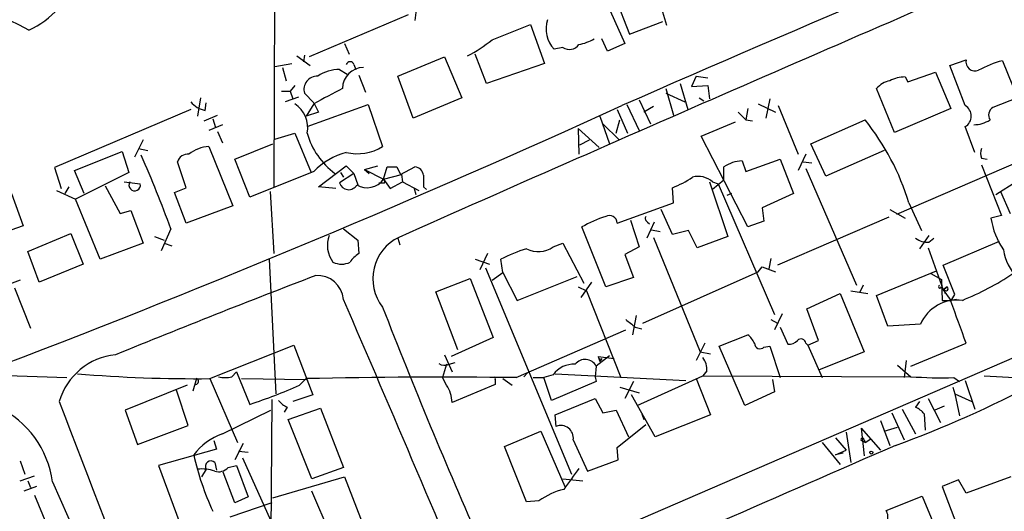
# Model space of a CAD drawing. Extents: x 0 to 1060, y 3590 to 4478.
# Drawn here: x 275 to 362, y 4114 to 4158 of the extents above; entities that cross this region are included whole.
import ezdxf

# ---------------------------------------------------------------- set-up
doc = ezdxf.new("R2010")
doc.units = 0
doc.header["$MEASUREMENT"] = 0
doc.layers.add('MAIN', color=5, linetype='CONTINUOUS')

msp = doc.modelspace()

# ---------------------------------------------------------------- linework, layer by layer
at = {"layer": 'MAIN'}
for p, q in [((297.18, 4164.9208), (297.0953, 4142.8228)), ((326.644, 4161.5341), (328.676, 4156.3694)), ((325.7973, 4161.0261), (328.2527, 4155.5228)), ((309.7953, 4158.9941), (309.626, 4157.5548)), ((309.0333, 4158.0628), (300.228, 4154.3374)), ((331.978, 4157.1314), (331.6393, 4158.3168)), ((316.484, 4155.8614), (319.8707, 4157.2161)), ((319.8707, 4157.2161), (321.1407, 4153.7448)), ((328.676, 4156.3694), (331.6393, 4157.4701)), ((326.7287, 4154.8454), (326.2207, 4155.9461)), ((303.3607, 4155.5228), (303.784, 4154.5914)), ((322.7493, 4155.1841), (321.9873, 4155.0148)), ((328.2527, 4155.5228), (326.7287, 4154.8454)), ((299.1273, 4154.4221), (300.3127, 4153.5754)), ((299.8047, 4154.5068), (299.72, 4153.9141)), ((308.102, 4152.6441), (312.2507, 4154.3374)), ((312.2507, 4154.3374), (313.7747, 4150.6968)), ((315.976, 4151.9668), (314.96, 4154.5914)), ((297.18, 4153.4908), (298.704, 4153.7448)), ((297.8573, 4153.4061), (298.196, 4152.2208)), ((304.2073, 4153.6601), (304.3767, 4153.2368)), ((321.1407, 4153.7448), (315.976, 4151.9668)), ((357.124, 4153.5754), (358.5633, 4154.0834)), ((358.4787, 4150.0194), (357.124, 4153.5754)), ((361.7807, 4153.9988), (363.1353, 4150.6968)), ((302.9373, 4153.2368), (303.6147, 4152.8134)), ((304.6307, 4152.7288), (305.2233, 4151.2048)), ((309.4567, 4148.9188), (308.102, 4152.6441)), ((334.6027, 4152.6441), (334.1793, 4151.7128)), ((334.6027, 4152.6441), (335.6187, 4152.4748)), ((353.1447, 4152.5594), (353.3987, 4152.1361)), ((353.3987, 4152.1361), (355.854, 4152.9828)), ((355.854, 4152.9828), (357.2087, 4149.7654)), ((298.958, 4151.7974), (298.5347, 4151.2894)), ((331.8933, 4151.5434), (332.5707, 4149.1728)), ((333.1633, 4151.9668), (333.8407, 4149.6808)), ((334.1793, 4151.7128), (335.6187, 4151.7974)), ((335.6187, 4151.7974), (335.788, 4150.6121)), ((352.2133, 4147.6488), (350.6047, 4151.5434)), ((290.576, 4150.6968), (290.322, 4149.0881)), ((297.7727, 4151.2894), (298.5347, 4151.2894)), ((299.2967, 4150.7814), (298.1113, 4150.3581)), ((298.5347, 4151.2894), (298.7887, 4150.6121)), ((300.6513, 4150.2734), (299.8047, 4151.1201)), ((313.7747, 4150.6968), (309.4567, 4148.9188)), ((331.8933, 4151.1201), (333.5867, 4150.3581)), ((334.8567, 4150.6968), (335.28, 4150.4428)), ((363.1353, 4150.6968), (360.934, 4149.8501)), ((290.9993, 4149.5961), (291.084, 4150.2734)), ((300.6513, 4150.1888), (299.974, 4149.0881)), ((300.0587, 4148.1568), (305.4773, 4150.1041)), ((300.6513, 4150.2734), (301.0747, 4149.4268)), ((305.4773, 4150.1041), (306.7473, 4146.3788)), ((328.422, 4150.1041), (329.5227, 4147.8181)), ((329.5227, 4150.5274), (330.5387, 4148.4108)), ((330.7927, 4149.9348), (329.946, 4149.4268)), ((339.1747, 4149.7654), (339.0053, 4148.7494)), ((340.106, 4150.1888), (341.63, 4149.4268)), ((341.122, 4150.6121), (340.7833, 4148.9188)), ((341.884, 4150.0194), (343.662, 4145.7014)), ((357.2087, 4149.7654), (352.2133, 4147.6488)), ((289.7293, 4149.6808), (277.622, 4144.5161)), ((290.9147, 4148.6648), (292.1, 4149.1728)), ((301.0747, 4149.4268), (299.974, 4149.0881)), ((326.0513, 4149.0881), (326.898, 4146.6328)), ((327.5753, 4149.6808), (328.5067, 4147.5641)), ((338.328, 4149.4268), (339.0053, 4148.7494)), ((292.5233, 4148.3261), (291.338, 4147.8181)), ((291.6767, 4148.8341), (291.9307, 4148.0721)), ((326.3053, 4148.4108), (327.7447, 4146.9714)), ((327.4907, 4147.5641), (327.8293, 4148.7494)), ((335.026, 4147.3101), (338.074, 4148.5801)), ((339.0053, 4148.7494), (339.598, 4148.6648)), ((344.7627, 4146.6328), (349.5887, 4148.7494)), ((359.3253, 4145.8708), (358.4787, 4148.1568)), ((292.1, 4147.7334), (292.5233, 4146.7174)), ((297.18, 4147.0561), (298.958, 4147.5641)), ((298.958, 4147.5641), (300.3973, 4144.0928)), ((324.104, 4147.9874), (325.9667, 4146.2941)), ((324.104, 4147.9874), (324.1887, 4145.7014)), ((339.1747, 4139.2668), (335.026, 4147.3101)), ((285.496, 4146.9714), (284.734, 4145.4474)), ((291.338, 4146.3788), (293.4547, 4141.1294)), ((293.624, 4145.2781), (297.0107, 4146.6328)), ((324.2733, 4146.5481), (325.12, 4146.9714)), ((346.1173, 4143.7541), (344.7627, 4146.6328)), ((279.4, 4144.2621), (283.6333, 4145.9554)), ((283.6333, 4145.9554), (284.226, 4144.0928)), ((285.0727, 4146.2094), (285.9193, 4146.0401)), ((344.3393, 4145.7014), (343.662, 4144.2621)), ((351.282, 4146.0401), (346.1173, 4143.7541)), ((277.622, 4144.5161), (278.2147, 4142.6534)), ((289.306, 4142.7381), (288.544, 4145.0241)), ((294.9787, 4141.8914), (293.624, 4145.2781)), ((301.0747, 4142.8228), (303.53, 4144.6854)), ((303.53, 4144.6854), (304.2073, 4144.0081)), ((305.1387, 4144.3468), (306.324, 4144.6854)), ((306.832, 4143.5001), (307.1707, 4144.6008)), ((308.0173, 4144.6008), (308.356, 4143.9234)), ((308.356, 4143.9234), (309.626, 4144.6008)), ((337.058, 4143.4154), (337.058, 4144.6008)), ((338.6667, 4145.1088), (339.0053, 4144.1774)), ((339.0053, 4144.1774), (342.0533, 4145.2781)), ((342.0533, 4145.2781), (343.2387, 4142.2301)), ((344.0853, 4145.0241), (344.8473, 4144.9394)), ((363.22, 4145.0241), (352.3827, 4140.3674)), ((359.918, 4145.3628), (360.426, 4145.2781)), ((359.918, 4144.7701), (361.696, 4140.2828)), ((280.2467, 4142.2301), (279.4, 4144.2621)), ((284.226, 4144.0928), (279.4847, 4141.7221)), ((300.6513, 4144.1774), (294.9787, 4141.8914)), ((304.2073, 4144.0081), (302.9373, 4143.1614)), ((303.022, 4144.0928), (303.276, 4143.6694)), ((304.2073, 4144.0081), (304.546, 4142.9921)), ((305.1387, 4144.3468), (305.562, 4144.0081)), ((305.1387, 4144.3468), (306.832, 4143.5001)), ((306.832, 4143.5001), (308.4407, 4143.9234)), ((308.4407, 4143.9234), (308.5253, 4143.2461)), ((344.3393, 4144.4314), (348.8267, 4134.1021)), ((278.892, 4142.8228), (278.5533, 4142.2301)), ((282.1093, 4142.9074), (283.464, 4140.4521)), ((283.8027, 4143.2461), (285.242, 4143.0768)), ((302.5987, 4142.6534), (301.0747, 4142.8228)), ((306.832, 4143.5001), (307.4247, 4142.6534)), ((307.4247, 4142.6534), (308.5253, 4143.2461)), ((308.5253, 4143.2461), (309.9647, 4142.4841)), ((310.388, 4142.8228), (310.642, 4142.5688)), ((335.788, 4143.2461), (337.3967, 4138.4201)), ((337.058, 4143.4154), (336.042, 4142.5688)), ((336.042, 4143.2461), (336.55, 4143.0768)), ((336.55, 4143.0768), (341.5453, 4131.4774)), ((361.188, 4142.1454), (363.0507, 4143.3308)), ((273.812, 4142.2301), (274.828, 4139.3514)), ((277.7913, 4142.4841), (279.4847, 4141.7221)), ((288.29, 4142.3148), (289.306, 4142.7381)), ((289.306, 4139.6054), (288.29, 4142.3148)), ((296.7567, 4142.3994), (297.0953, 4136.8961)), ((309.5413, 4142.6534), (309.7107, 4142.1454)), ((332.5707, 4141.3834), (332.486, 4142.7381)), ((337.7353, 4142.2301), (337.312, 4142.0608)), ((343.2387, 4142.2301), (340.4447, 4140.9601)), ((361.6113, 4142.3994), (362.458, 4140.4521)), ((281.686, 4136.3881), (279.4847, 4141.7221)), ((293.4547, 4141.1294), (289.306, 4139.6054)), ((327.5753, 4139.6054), (332.5707, 4141.3834)), ((353.4833, 4141.3834), (354.584, 4138.9281)), ((283.464, 4140.4521), (284.3953, 4140.7061)), ((284.3953, 4140.7061), (285.496, 4137.8274)), ((332.486, 4138.5894), (331.47, 4140.7908)), ((340.4447, 4140.9601), (340.614, 4139.7748)), ((351.79, 4140.7908), (353.1447, 4140.0288)), ((361.696, 4140.2828), (360.7647, 4140.0288)), ((274.828, 4139.3514), (272.6267, 4138.5894)), ((326.5593, 4133.9328), (324.4427, 4139.2668)), ((328.7607, 4139.8594), (329.5227, 4137.4888)), ((330.8773, 4139.6901), (330.2, 4138.2508)), ((330.2847, 4139.6901), (330.454, 4139.5208)), ((340.614, 4139.7748), (339.1747, 4139.2668)), ((351.7053, 4140.1134), (341.7993, 4135.8801)), ((275.2513, 4137.0654), (279.0613, 4138.6741)), ((279.0613, 4138.6741), (280.162, 4135.9648)), ((286.512, 4138.4201), (287.3587, 4138.0814)), ((287.9513, 4139.0974), (287.1047, 4137.1501)), ((303.276, 4139.0974), (304.546, 4138.0814)), ((330.6233, 4139.0128), (331.3853, 4138.8434)), ((333.9253, 4138.9281), (332.486, 4138.5894)), ((334.6873, 4137.4041), (333.9253, 4138.9281)), ((337.3967, 4138.4201), (334.6873, 4137.4041)), ((355.2613, 4138.5048), (354.4147, 4137.3194)), ((285.496, 4137.8274), (281.686, 4136.3881)), ((287.3587, 4137.8274), (288.036, 4137.5734)), ((304.546, 4138.0814), (304.6307, 4136.8961)), ((308.102, 4138.2508), (308.2713, 4137.6581)), ((321.9027, 4137.4888), (322.7493, 4137.8274)), ((322.7493, 4137.8274), (324.612, 4134.2714)), ((330.7927, 4138.3354), (334.9413, 4128.1754)), ((355.2613, 4137.9121), (355.6847, 4138.2508)), ((356.5313, 4135.8801), (361.5267, 4137.9968)), ((276.2673, 4134.3561), (275.2513, 4137.0654)), ((316.0607, 4136.8961), (315.3833, 4135.4568)), ((329.5227, 4137.4888), (328.2527, 4136.8114)), ((328.2527, 4136.8114), (329.0147, 4134.7794)), ((355.1767, 4137.4041), (356.5313, 4133.6788)), ((280.162, 4135.9648), (276.2673, 4134.3561)), ((296.672, 4136.3881), (297.2647, 4124.4501)), ((314.96, 4136.3881), (316.23, 4135.9648)), ((317.4153, 4135.2028), (317.246, 4136.3881)), ((341.2067, 4136.4728), (341.0373, 4135.5414)), ((357.5473, 4133.2554), (356.5313, 4135.8801)), ((315.8913, 4135.6261), (323.5113, 4117.3381)), ((316.484, 4134.5254), (317.4153, 4135.2028)), ((317.4153, 4135.2028), (318.6853, 4132.7474)), ((329.8613, 4130.7154), (340.106, 4135.2874)), ((340.106, 4135.2874), (340.4447, 4135.7108)), ((340.4447, 4135.7108), (341.63, 4135.2874)), ((350.6047, 4133.1708), (355.9387, 4135.3721)), ((355.4307, 4135.1181), (356.362, 4134.6101)), ((274.574, 4134.5254), (273.3887, 4134.1021)), ((311.4887, 4133.5094), (314.5367, 4134.6948)), ((314.5367, 4134.6948), (316.5687, 4129.4454)), ((318.6853, 4132.7474), (324.0193, 4134.8641)), ((325.2893, 4134.3561), (324.358, 4133.0014)), ((329.0147, 4134.7794), (326.5593, 4133.9328)), ((349.4193, 4134.1021), (349.0807, 4133.4248)), ((356.362, 4134.6101), (356.4467, 4132.7474)), ((274.066, 4133.8481), (275.5053, 4130.2921)), ((313.436, 4128.3448), (311.4887, 4133.5094)), ((323.342, 4110.6494), (377.1053, 4133.8481)), ((324.104, 4133.9328), (324.866, 4133.5941)), ((324.866, 4133.5941), (327.914, 4125.8894)), ((344.424, 4131.9854), (347.3873, 4133.3401)), ((347.3873, 4133.3401), (349.504, 4128.1754)), ((348.3187, 4133.5941), (349.8427, 4133.3401)), ((351.6207, 4130.4614), (350.6047, 4133.1708)), ((356.362, 4133.9328), (356.5313, 4133.6788)), ((356.5313, 4133.6788), (356.87, 4133.9328)), ((356.87, 4133.9328), (356.5313, 4133.6788)), ((356.5313, 4133.6788), (357.2087, 4132.7474)), ((356.616, 4133.6788), (356.7007, 4133.3401)), ((357.2087, 4132.6628), (357.5473, 4133.2554)), ((356.4467, 4132.7474), (357.2087, 4132.7474)), ((357.7167, 4132.8321), (357.2087, 4132.7474)), ((329.2687, 4131.3928), (328.93, 4129.6994)), ((342.2227, 4131.5621), (341.5453, 4130.1228)), ((345.44, 4129.1914), (344.424, 4131.9854)), ((341.2067, 4131.0541), (341.7993, 4130.7154)), ((354.4993, 4130.6308), (351.6207, 4130.4614)), ((318.6007, 4125.8894), (328.3373, 4130.1228)), ((329.184, 4130.3768), (329.7767, 4130.2074)), ((336.6347, 4128.6834), (339.1747, 4129.6994)), ((342.0533, 4130.3768), (342.7307, 4128.8528)), ((316.5687, 4129.4454), (312.8433, 4127.7521)), ((335.3647, 4128.9374), (334.6027, 4127.4134)), ((344.3393, 4128.9374), (344.5087, 4128.7681)), ((344.5087, 4128.7681), (345.44, 4129.1914)), ((353.6527, 4126.9054), (358.5633, 4128.9374)), ((291.4227, 4125.8048), (298.8733, 4128.7681)), ((298.8733, 4128.7681), (300.5667, 4124.3654)), ((312.2507, 4127.9214), (312.928, 4126.3974)), ((334.9413, 4128.1754), (335.8727, 4128.0061)), ((338.9207, 4123.4341), (336.6347, 4128.6834)), ((340.614, 4128.5988), (341.122, 4128.6834)), ((341.122, 4128.6834), (342.0533, 4125.8894)), ((344.5087, 4128.7681), (345.7787, 4125.8894)), ((349.504, 4128.1754), (345.44, 4126.5668)), ((312.42, 4127.0748), (312.0813, 4125.8894)), ((312.674, 4127.0748), (313.182, 4127.2441)), ((326.898, 4127.8368), (325.7127, 4126.9054)), ((325.882, 4127.7521), (327.3213, 4127.5828)), ((325.882, 4127.7521), (326.0513, 4127.3288)), ((326.2207, 4127.5828), (326.0513, 4127.3288)), ((353.2293, 4127.4134), (353.06, 4125.8894)), ((293.37, 4125.9741), (293.7933, 4126.3974)), ((293.7933, 4126.3974), (294.9787, 4123.5188)), ((319.6167, 4126.3128), (319.278, 4125.9741)), ((322.072, 4126.2281), (333.6713, 4125.6354)), ((325.7127, 4126.9054), (325.628, 4125.9741)), ((335.534, 4126.4821), (335.1953, 4126.0588)), ((352.4673, 4126.9901), (353.6527, 4125.9741)), ((271.9493, 4126.1434), (278.7227, 4125.8894)), ((290.2373, 4125.8048), (289.8987, 4124.7041)), ((291.4227, 4125.8048), (293.878, 4120.1321)), ((294.2167, 4125.8048), (299.974, 4125.7201)), ((299.3813, 4125.2121), (299.974, 4125.8048)), ((312.42, 4125.2121), (312.0813, 4125.8894)), ((316.738, 4125.2968), (312.928, 4123.6881)), ((316.738, 4125.7201), (316.738, 4125.2968)), ((317.4153, 4125.8048), (318.262, 4125.2121)), ((320.1247, 4125.8894), (321.056, 4125.8894)), ((321.9027, 4126.1434), (321.056, 4125.8894)), ((321.7333, 4123.8574), (321.056, 4125.8894)), ((325.7127, 4125.5508), (321.7333, 4123.8574)), ((325.628, 4125.9741), (325.7127, 4125.5508)), ((329.0147, 4125.5508), (328.2527, 4124.0268)), ((329.3533, 4123.4341), (335.1953, 4126.0588)), ((334.6027, 4125.8048), (335.8727, 4122.5874)), ((335.1953, 4126.0588), (353.6527, 4125.9741)), ((341.376, 4125.7201), (341.5453, 4124.6194)), ((357.4627, 4125.8894), (357.9707, 4125.5508)), ((358.4787, 4125.6354), (359.3253, 4123.0954)), ((360.172, 4126.0588), (364.744, 4125.8048)), ((289.3907, 4125.2121), (283.8873, 4123.0108)), ((289.4753, 4121.6561), (288.4593, 4124.7888)), ((327.8293, 4125.0428), (329.5227, 4124.5348)), ((341.5453, 4124.6194), (338.9207, 4123.4341)), ((357.378, 4125.0428), (357.5473, 4124.4501)), ((357.5473, 4124.4501), (359.0713, 4123.7728)), ((357.5473, 4124.4501), (357.9707, 4122.5028)), ((296.926, 4123.9421), (296.7567, 4100.6588)), ((300.5667, 4124.3654), (298.7887, 4123.7728)), ((322.072, 4122.5874), (325.628, 4124.0268)), ((325.628, 4124.0268), (326.3053, 4122.7568)), ((330.962, 4120.6401), (328.8453, 4124.3654)), ((354.4147, 4123.7728), (354.076, 4123.2648)), ((355.1767, 4124.0268), (356.2773, 4121.9101)), ((283.8873, 4123.0108), (284.988, 4119.9628)), ((292.5233, 4120.8941), (296.8413, 4123.0108)), ((298.2807, 4123.2648), (298.0267, 4122.8414)), ((298.3653, 4122.1641), (301.244, 4123.1801)), ((301.244, 4123.1801), (303.276, 4117.9308)), ((326.3053, 4122.7568), (327.4907, 4123.0108)), ((327.4907, 4123.0108), (328.5913, 4120.6401)), ((329.7767, 4122.6721), (329.946, 4122.1641)), ((351.9593, 4122.7568), (353.06, 4120.3861)), ((352.8907, 4123.0954), (354.076, 4120.8941)), ((354.838, 4122.6721), (354.9227, 4121.2328)), ((356.616, 4123.3494), (355.7693, 4123.0108)), ((300.482, 4116.9148), (298.3653, 4122.1641)), ((322.1567, 4121.5714), (322.072, 4122.5874)), ((335.8727, 4122.5874), (330.962, 4120.6401)), ((350.9433, 4122.0794), (351.79, 4119.8781)), ((284.988, 4119.9628), (289.4753, 4121.6561)), ((317.5847, 4119.7934), (320.802, 4121.1481)), ((320.802, 4121.1481), (322.9187, 4116.2374)), ((327.5753, 4119.7088), (330.1153, 4121.7408)), ((347.8953, 4121.0634), (348.3187, 4118.3541)), ((349.25, 4121.4021), (350.9433, 4119.4548)), ((349.25, 4121.4021), (349.504, 4118.9468)), ((351.282, 4121.1481), (352.4673, 4121.4868)), ((291.7613, 4120.3014), (292.0153, 4119.5394)), ((294.386, 4120.0474), (293.624, 4118.6081)), ((323.6807, 4120.3861), (324.9507, 4117.5921)), ((345.7787, 4120.1321), (347.3873, 4118.1848)), ((346.964, 4120.5554), (347.8953, 4119.4548)), ((349.5887, 4120.1321), (349.25, 4120.3014)), ((349.504, 4120.3861), (349.5887, 4120.1321)), ((349.5887, 4120.1321), (350.0967, 4120.4708)), ((292.0153, 4119.5394), (286.8507, 4118.1001)), ((293.9627, 4119.3701), (294.8093, 4119.2854)), ((319.532, 4114.8828), (317.5847, 4119.7934)), ((327.66, 4118.6081), (327.5753, 4119.7088)), ((346.964, 4119.0314), (347.8953, 4119.4548)), ((347.6413, 4119.2008), (346.964, 4119.0314)), ((274.574, 4118.5234), (274.9973, 4117.3381)), ((291.846, 4118.3541), (292.0153, 4117.6768)), ((294.3013, 4118.7774), (296.8413, 4113.1894)), ((324.9507, 4117.5921), (327.66, 4118.6081)), ((286.8507, 4118.1001), (288.9673, 4112.4274)), ((291.084, 4117.7614), (290.6607, 4117.0841)), ((293.624, 4114.7981), (292.608, 4117.5074)), ((293.0313, 4117.9308), (293.7933, 4118.1001)), ((293.7933, 4118.1001), (294.8093, 4115.3061)), ((303.276, 4117.9308), (300.482, 4116.9148)), ((274.574, 4116.7454), (275.844, 4117.1688)), ((275.2513, 4116.7454), (275.5053, 4116.1528)), ((277.4527, 4116.6608), (285.8347, 4097.5261)), ((297.0107, 4115.2214), (303.3607, 4117.0841)), ((303.3607, 4117.0841), (305.1387, 4112.5121)), ((322.7493, 4116.9148), (324.5273, 4116.7454)), ((357.886, 4116.8301), (356.4467, 4116.2374)), ((358.5633, 4115.6448), (357.886, 4116.8301)), ((362.5427, 4117.0841), (358.5633, 4115.6448)), ((276.0133, 4116.2374), (274.9127, 4115.8141)), ((302.3447, 4111.4961), (300.482, 4115.8141)), ((356.4467, 4116.2374), (361.0187, 4104.1301)), ((275.844, 4115.4754), (277.622, 4111.1574)), ((296.926, 4114.7981), (293.2007, 4113.5281)), ((294.8093, 4115.3061), (293.624, 4114.7981)), ((320.6327, 4114.9674), (319.532, 4114.8828)), ((351.4513, 4114.1208), (354.6687, 4115.3908)), ((354.6687, 4115.3908), (356.87, 4110.0568))]:
    msp.add_line(p, q, dxfattribs=at)
msp.add_circle((350.1389, 4119.2432), 0.1338, dxfattribs=at)
for centre, radius, start, end in [((1016.6679, 2582.9832), 1711.6856, 111.9344708, 113.7241647), ((2400.695, -580.9943), 5162.4281, 113.1924596, 113.9120671), ((268.6973, 4145.7027), 12.8527, 58.900694, 125.239702), ((272.2249, 4163.644), 7.6017, 294.158634, 318.985522), ((323.9295, 4156.8325), 2.6601, 162.342226, 223.103482), ((323.4063, 4159.5845), 4.2196, 280.685718, 300.42768), ((307.2617, 4167.5631), 14.899, 298.114789, 308.242219), ((323.3399, 4156.0426), 1.0421, 235.474203, 324.542218), ((305.0682, 4151.5292), 1.877, 90.433473, 179.566527), ((303.8686, 4153.5613), 0.3527, 16.262153, 163.733298), ((359.3627, 4153.9121), 0.8175, 167.905243, 291.62572), ((364.0496, 4145.2575), 9.031, 104.55065, 119.053002), ((300.9806, 4151.4285), 1.2157, 89.556952, 194.695825), ((303.0709, 4149.3026), 3.9365, 91.944938, 121.91235), ((353.1759, 4149.5553), 3.0043, 90.595041, 117.471724), ((640.5807, 3515.8485), 719.6802, 117.9567289, 118.1859053), ((352.1672, 4150.185), 2.0704, 100.496919, 138.997087), ((-66.0669, 5015.2236), 950.7187, 290.9028462, 294.4873502), ((291.315, 4151.5617), 1.9908, 217.199729, 260.875507), ((297.5551, 4148.0573), 2.5517, 348.855641, 56.648087), ((357.9424, 4149.0881), 1.0747, 299.935992, 60.064008), ((361.3424, 4149.1762), 0.788, 121.216895, 212.794642), ((332.4941, 4134.9985), 21.9388, 16.919724, 38.813207), ((359.2343, 4151.0063), 2.6802, 270.136815, 302.642362), ((306.459, 4149.3576), 6.6468, 195.654, 233.593003), ((291.4467, 4143.4215), 2.9593, 92.105045, 129.608991), ((304.5246, 4150.0135), 4.2605, 256.499664, 301.446715), ((182.7152, 4100.5191), 112.0844, 20.132334, 23.725463), ((289.4244, 4144.804), 0.9075, 81.407427, 165.963757), ((305.0774, 4139.9467), 6.1229, 104.638826, 136.293052), ((360.8921, 4145.7861), 1.0621, 156.512404, 203.487596), ((307.594, 4356.2506), 211.6502, 269.885409, 270.114592), ((309.499, 4143.7118), 0.898, 8.130102, 81.869898), ((338.7918, 4141.9113), 3.1999, 92.240515, 122.80806), ((564.3878, 4143.3308), 254.0003, 179.885409, 180.114592), ((329.3008, 4150.9821), 8.8379, 291.124829, 304.165117), ((334.772, 4141.8574), 1.8819, 47.556323, 105.66101), ((284.7419, 4142.972), 0.511, 147.557189, 11.835527), ((303.7339, 4143.3885), 0.8283, 195.912142, 331.41162), ((305.378, 4144.5), 1.7647, 238.703262, 325.484119), ((306.6627, 4270.1613), 127.0002, 269.885409, 270.114592), ((306.705, 4143.2884), 0.2469, 329.040224, 59.040224), ((331.868, 4125.262), 15.8515, 109.56661, 117.932392), ((326.8755, 4139.573), 0.7005, 2.650841, 116.832069), ((330.454, 4140.0288), 0.3787, 153.441716, 243.441716), ((367.5912, 4141.1041), 6.9107, 188.951593, 214.04902), ((304.3609, 4137.6317), 2.5115, 159.657293, 216.604354), ((309.9633, 4134.6637), 4.0789, 115.820625, 217.958883), ((355.1484, 4139.7604), 1.8517, 234.610514, 273.495464), ((305.9424, 4134.8224), 2.4537, 122.315026, 147.684974), ((323.5827, 4124.1052), 13.8211, 107.042473, 117.289032), ((320.5805, 4139.3196), 2.2584, 242.336581, 305.836739), ((365.835, 4137.7319), 4.0007, 187.137629, 227.560901), ((303.1067, 4137.679), 1.7226, 243.745835, 296.254165), ((612.511, 3320.3361), 872.2068, 110.9380459, 112.1939692), ((300.9578, 4132.6255), 2.3273, 5.092795, 93.377158), ((348.4364, 4156.7071), 25.882, 292.221578, 303.474438), ((356.235, 4133.9751), 0.1339, 108.421413, 341.578587), ((356.7712, 4133.7776), 0.184, 212.480746, 57.519254), ((-2070.8906, 3105.8324), 2586.7732, 21.9267445, 23.3919922), ((357.7867, 4129.1815), 3.5927, 82.997427, 156.208991), ((-573.4759, 3792.1457), 991.0226, 19.8672857, 20.0964655), ((771.9721, 4313.0636), 499.1614, 201.249227, 203.859223), ((498.0831, 4342.3872), 271.0633, 231.228066, 231.457253), ((337.9473, 4128.1334), 1.9897, 23.83384, 51.91135), ((340.2619, 4128.9463), 0.4947, 181.030888, 315.376725), ((342.8275, 4129.8386), 0.9905, 264.391856, 319.200438), ((343.8925, 4128.867), 0.4523, 8.954187, 134.175915), ((283.6311, 4122.1287), 5.8227, 95.819569, 163.598965), ((312.278, 4127.884), 0.9009, 233.544775, 296.075842), ((323.6982, 4124.8909), 2.1892, 86.023841, 145.101248), ((324.7276, 4126.3992), 1.1075, 27.196658, 142.409959), ((326.0937, 4127.7521), 0.2117, 180, 306.875312), ((333.6862, 4126.5951), 1.8513, 356.500503, 35.395925), ((290.1606, 4254.5251), 128.7265, 265.318336, 270.561766), ((290.1587, 4125.5568), 0.2602, 268.678024, 72.414744), ((292.7774, 4128.0052), 2.1158, 253.732105, 286.265296), ((311.707, 3593.0955), 532.8385, 89.258704, 91.261744), ((316.6533, 4125.8047), 0.1197, 315.033843, 134.966157), ((318.3133, 4212.9301), 99.0638, 290.06334, 298.00509), ((356.4467, 4165.9205), 40.044, 265.999036, 271.45387), ((276.7278, 4177.5414), 57.0222, 288.666935, 293.407921), ((310.07, 4123.5821), 2.86, 2.124062, 34.745835), ((1026.1494, 4404.9232), 799.1904, 200.5970845, 203.8099966), ((299.0847, 4125.0848), 1.9897, 218.08865, 246.16616), ((268.8619, 4115.4483), 8.6759, 8.033626, 64.282311), ((353.271, 4121.4436), 1.9912, 38.095812, 66.153792), ((322.5575, 4120.5143), 1.1305, 353.488543, 110.764248), ((294.2807, 4115.8345), 5.3561, 109.154145, 143.35389), ((349.3629, 4120.3861), 0.1411, 0, 216.878017), ((2795.9679, -1512.2188), 6139.3842, 113.45519193, 113.77081415), ((314.7372, 4124.6383), 25.381, 192.762472, 204.690884), ((291.4979, 4118.0154), 0.4856, 44.215861, 211.536392), ((290.7456, 4114.6301), 3.1598, 69.61968, 97.704162), ((292.1846, 4118.6504), 1.1111, 252.258079, 319.639196), ((789.1815, 3778.2433), 575.8024, 143.8578529, 144.0870382), ((324.4454, 4109.5993), 6.5843, 104.16604, 125.384323), ((350.5074, 4113.5306), 1.1132, 337.512366, 32.01684)]:
    msp.add_arc(centre, radius, start, end, dxfattribs=at)

doc.saveas('drawing.dxf')
